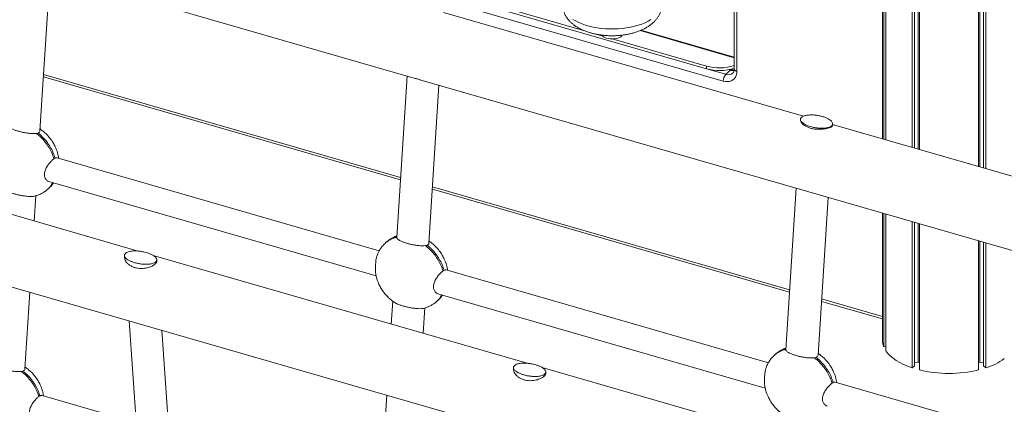
# Model space of a CAD drawing. Units: millimetres. Extents: x -7516 to 50086, y -13403 to 6799.
# Drawn here: x 13118 to 14059, y -7565 to -7197 of the extents above; entities that cross this region are included whole.
import ezdxf

# ---------------------------------------------------------------- set-up
doc = ezdxf.new("R2010")
doc.units = ezdxf.units.MM

msp = doc.modelspace()

# ---------------------------------------------------------------- linework, layer by layer
at = {"color": 7, "linetype": 'Continuous', "lineweight": 15}
for p, q in [((13942.23, -4297.86), (13942.23, -7311)), ((13943.48, -7311.37), (13943.48, -4298.22)), ((13945.55, -7311.96), (13945.55, -4298.82)), ((13970.58, -7319.19), (13970.58, -4306.05)), ((13972.83, -7319.84), (13972.83, -4306.7)), ((13976.36, -7320.85), (13976.36, -4307.71)), ((13977.51, -7321.19), (13977.51, -4308.05)), ((14033.95, -7337.48), (14033.95, -4324.34)), ((14035.11, -7337.81), (14035.11, -4324.67)), ((14038.63, -7338.83), (14038.63, -4325.69)), ((14040.88, -7339.48), (14040.88, -4326.34)), ((13800.74, -6776.68), (13800.74, -7244.33)), ((13803.24, -6778.84), (13803.24, -7246.5)), ((13790.25, -7255.74), (13331.25, -7123.24)), ((13345.61, -7120.24), (13774.3, -7243.99)), ((13129.08, -7147.15), (13496.15, -7253.11)), ((13137.73, -7303.32), (13147.27, -7152.4)), ((13563.03, -7180.4), (13659, -7208.11)), ((13866.86, -7289.25), (13523.16, -7190.03)), ((12234.09, -7199.46), (14054.41, -7724.94)), ((13668.16, -7210.75), (13675.44, -7212.85)), ((13800.74, -7232.91), (13711.66, -7207.2)), ((13684.28, -7215.4), (13774.3, -7241.39)), ((13774.3, -7241.39), (13774.3, -7243.99)), ((13797.25, -7245.35), (13792.75, -7249.24)), ((13798.63, -7244.87), (13797.34, -7244.5)), ((13140.99, -7251.8), (13481.96, -7350.23)), ((13488.24, -7250.83), (13478.48, -7405.26)), ((13500.37, -7254.33), (13500.57, -7254.39)), ((13500.57, -7254.39), (13867.64, -7360.35)), ((13509.22, -7410.56), (13518.76, -7259.64)), ((13863.9, -7292.18), (13863.87, -7292.74)), ((13135.95, -7305.36), (13134.4, -7305.79)), ((13894.59, -7298.34), (13894.69, -7296.67)), ((14238.36, -7396.49), (13894.66, -7297.27)), ((13231.59, -7418.23), (12874.31, -7315.09)), ((13151.13, -7329.91), (13152.2, -7329.31)), ((13461.81, -7417.85), (13154.21, -7329.05)), ((13146.34, -7351.76), (13458.83, -7441.97)), ((13144.74, -7359.49), (13145.74, -7358.62)), ((13145.74, -7358.62), (13146.67, -7357.68)), ((13512.48, -7359.04), (13853.45, -7457.47)), ((13859.74, -7358.07), (13849.97, -7512.5)), ((13871.86, -7361.57), (13872.06, -7361.63)), ((13872.06, -7361.63), (14239.04, -7467.57)), ((13132.28, -7389.56), (13133.81, -7365.36)), ((13880.71, -7517.8), (13890.26, -7366.88)), ((13942.23, -7381.89), (13942.23, -7503.45)), ((13943.48, -7509.72), (13943.48, -7382.25)), ((13945.55, -7513.58), (13945.55, -7382.84)), ((13970.58, -7529.89), (13970.58, -7390.07)), ((13972.83, -7527.94), (13972.83, -7390.72)), ((13976.36, -7524.34), (13976.36, -7391.74)), ((13977.51, -7531.89), (13977.51, -7392.07)), ((13470.12, -7408.39), (13469.08, -7409.17)), ((14033.95, -7531.89), (14033.95, -7408.36)), ((14035.11, -7524.34), (14035.11, -7408.7)), ((13469.08, -7409.17), (13468.08, -7410.04)), ((13507.45, -7412.6), (13505.89, -7413.04)), ((14038.63, -7527.94), (14038.63, -7409.71)), ((14040.88, -7529.89), (14040.88, -7410.36)), ((13218.42, -7422.54), (13218.58, -7424.8)), ((13603.08, -7525.47), (13245.8, -7422.33)), ((13249.3, -7427.64), (13249.22, -7426.39)), ((13522.62, -7437.15), (13523.69, -7436.55)), ((13833.3, -7525.09), (13525.7, -7436.29)), ((13123.35, -7530.85), (13127.98, -7457.5)), ((13517.23, -7465.86), (13518.16, -7464.92)), ((13517.83, -7459), (13830.33, -7549.21)), ((13474.63, -7466.14), (13473.25, -7487.99)), ((13503.77, -7496.8), (13505.3, -7472.6)), ((13516.23, -7466.73), (13517.23, -7465.86)), ((13883.97, -7466.28), (13942.23, -7483.1)), ((13222.85, -7484.89), (13232.4, -7619.46)), ((13263.14, -7622.52), (13254.01, -7493.88)), ((13945.55, -7509.44), (13943.48, -7509.72)), ((13840.58, -7516.41), (13839.58, -7517.28)), ((13841.61, -7515.63), (13840.58, -7516.41)), ((13878.94, -7519.84), (13877.38, -7520.28)), ((13589.92, -7529.78), (13590.08, -7532.04)), ((13974.58, -7632.71), (13617.29, -7529.57)), ((13972.83, -7527.94), (13970.58, -7529.89)), ((13976.36, -7524.34), (13972.83, -7524.81)), ((13977.51, -7524.67), (13976.36, -7524.34)), ((14035.11, -7524.34), (14033.95, -7524.67)), ((14038.63, -7524.81), (14035.11, -7524.34)), ((14040.88, -7529.89), (14038.63, -7527.94)), ((13121.57, -7532.89), (13120.01, -7533.32)), ((13620.8, -7534.88), (13620.71, -7533.63)), ((13894.11, -7544.39), (13895.18, -7543.79)), ((14204.79, -7632.33), (13897.19, -7543.53)), ((13136.67, -7557.21), (13137.75, -7556.6)), ((13229.77, -7582.32), (13139.77, -7556.34)), ((13468.95, -7555.93), (13464.1, -7632.78))]:
    msp.add_line(p, q, dxfattribs=at)
at = {"color": 8, "linetype": 'Continuous', "lineweight": 15}
for p, q in [((13710.89, -7207.5), (13800.74, -7233.43)), ((13776.51, -7244.56), (13792.75, -7249.24)), ((13797.25, -7245.35), (13795.58, -7244.87)), ((13141.13, -7249.52), (13482.1, -7347.95)), ((13512.62, -7356.76), (13853.59, -7455.19)), ((13884.12, -7464.01), (13942.23, -7480.78))]:
    msp.add_line(p, q, dxfattribs=at)
at = {"color": 8, "linetype": 'Continuous', "lineweight": 15, "flags": 128}
for points in [[(13646.68, -7196.71), (13649.32, -7198.26), (13652.22, -7199.7), (13655.35, -7201.01), (13658.7, -7202.18), (13662.23, -7203.2), (13665.93, -7204.06), (13669.76, -7204.76), (13673.7, -7205.3), (13677.71, -7205.66), (13681.78, -7205.85), (13685.86, -7205.87), (13689.93, -7205.71), (13693.95, -7205.37), (13697.91, -7204.87), (13701.76, -7204.19), (13705.48, -7203.35), (13709.04, -7202.36), (13712.42, -7201.21), (13715.59, -7199.93), (13718.53, -7198.51), (13721.21, -7196.97)], [(13800.74, -7244.33), (13800.75, -7244.5), (13800.91, -7244.98), (13801.25, -7245.44), (13801.77, -7245.85), (13802.44, -7246.21), (13803.24, -7246.5)]]:
    msp.add_lwpolyline(points, dxfattribs=at)
at = {"color": 7, "linetype": 'Continuous', "lineweight": 15, "flags": 128}
for points in [[(13693.74, -7211.84), (13693.25, -7212.48), (13692.3, -7213.3), (13691.06, -7214.02), (13689.56, -7214.61), (13687.88, -7215.05), (13686.05, -7215.31), (13684.16, -7215.4), (13682.27, -7215.31), (13680.44, -7215.05), (13678.75, -7214.61), (13677.26, -7214.02), (13676.01, -7213.3), (13675.06, -7212.48), (13674.59, -7211.86)], [(13803.24, -7246.5), (13803.08, -7248.48), (13802.6, -7250.33), (13801.82, -7251.99), (13800.76, -7253.42), (13799.43, -7254.58), (13797.88, -7255.46), (13796.14, -7256.02), (13794.26, -7256.26), (13792.28, -7256.16), (13790.25, -7255.74)], [(13945.55, -7513.58), (13947.42, -7516.02), (13949.69, -7518.38), (13952.34, -7520.64), (13955.35, -7522.78), (13958.71, -7524.78), (13962.38, -7526.65), (13966.35, -7528.35), (13970.58, -7529.89)]]:
    msp.add_lwpolyline(points, dxfattribs=at)
at = {"color": 7, "linetype": 'Continuous', "lineweight": 15}
for centre, radius, start, end in [((13786.76, -7196.85), 46.25, 254.36071, 287.5867), ((13786.76, -7199.45), 46.25, 254.36071, 287.5867), ((13799.73, -7255.66), 9.48, 137.41194, 180.484), ((13958.84, -7503.39), 16.61, 180.18431, 202.36953), ((14022.24, -7470.44), 62.31, 287.41089, 305.71874), ((14005.73, -7413.99), 121.23, 256.53771, 283.46247)]:
    msp.add_arc(centre, radius, start, end, dxfattribs=at)
at = {"color": 8, "linetype": 'Continuous', "lineweight": 15}
for centre, radius, start, end in [((13795.04, -7242.84), 6.8, 250.32676, 308.54408), ((13798.38, -7246.39), 1.54, 81.03789, 137.24407), ((13799.6, -7237.68), 8.02, 252.91015, 277.33004)]:
    msp.add_arc(centre, radius, start, end, dxfattribs=at)
at = {"color": 7, "linetype": 'Continuous', "lineweight": 15}
for points, knots in [([(13636.74, -7182.17), (13636.76, -7182.97), (13636.8, -7184.64), (13637.26, -7187.14), (13637.99, -7189.64), (13639.02, -7192.04), (13640.31, -7194.35), (13641.89, -7196.56), (13643.73, -7198.68), (13645.86, -7200.69), (13648.28, -7202.59), (13650.97, -7204.36), (13653.92, -7205.98), (13657.09, -7207.43), (13660.44, -7208.69), (13663.94, -7209.77), (13667.54, -7210.67), (13671.23, -7211.37), (13674.98, -7211.9), (13678.78, -7212.24), (13682.61, -7212.4), (13686.44, -7212.38), (13690.26, -7212.19), (13694.05, -7211.81), (13697.78, -7211.25), (13701.44, -7210.52), (13705.02, -7209.59), (13708.49, -7208.48), (13711.84, -7207.17), (13715.05, -7205.65), (13718.08, -7203.91), (13720.9, -7201.96), (13723.36, -7199.89), (13725.44, -7197.75), (13727.16, -7195.59), (13728.61, -7193.35), (13729.81, -7190.95), (13730.74, -7188.4), (13731.34, -7185.73), (13731.6, -7183.64), (13731.56, -7182.45), (13731.55, -7182.16)], [0, 0, 0, 0, 0.0209092, 0.0433947, 0.0658729, 0.0885466, 0.1116212, 0.1353014, 0.1597756, 0.1851803, 0.2115655, 0.2388316, 0.266736, 0.29497, 0.3232052, 0.3512834, 0.3791536, 0.4068208, 0.4343137, 0.4616803, 0.4889677, 0.5162241, 0.5435002, 0.5708307, 0.5982753, 0.6258794, 0.6537063, 0.6818076, 0.7102371, 0.7390092, 0.768079, 0.7972593, 0.8261543, 0.8511916, 0.8753077, 0.89859, 0.9211782, 0.9455932, 0.9692877, 0.9923889, 1, 1, 1, 1]), ([(13800.67, -7245.19), (13800.3, -7245.17), (13799.66, -7245.14), (13798.94, -7244.95), (13798.63, -7244.87)], [0, 0, 0, 0, 0.580363, 1, 1, 1, 1]), ([(13800.74, -7244.33), (13800.73, -7244.53), (13800.72, -7245.15), (13800.55, -7246.07), (13800.21, -7246.99), (13799.79, -7247.68), (13799.43, -7247.99), (13799.27, -7248.13)], [0, 0, 0, 0, 0.10657, 0.33165, 0.56221, 0.80766, 1, 1, 1, 1]), ([(13496.15, -7253.11), (13496.19, -7253.12), (13497.44, -7253.49), (13498.93, -7253.92), (13500.37, -7254.33)], [0, 0, 0, 0, 0.032946, 1, 1, 1, 1]), ([(13874.71, -7299.55), (13875.84, -7299.81), (13878.15, -7300.35), (13881.43, -7300.72), (13884.34, -7300.83), (13887.18, -7300.73), (13890.09, -7300.29), (13892.66, -7299.37), (13894.22, -7298.18), (13894.86, -7296.72), (13894.53, -7295.33), (13893.6, -7294.06), (13892.29, -7292.88), (13890.38, -7291.68), (13887.85, -7290.52), (13884.96, -7289.55), (13881.86, -7288.79), (13878.58, -7288.26), (13875.61, -7288.04), (13872.96, -7288.05), (13870.37, -7288.25), (13867.73, -7288.77), (13865.46, -7289.76), (13864.17, -7290.97), (13863.73, -7292.45), (13864.25, -7293.89), (13865.41, -7295.21), (13866.96, -7296.42), (13869.15, -7297.64), (13871.82, -7298.74), (13873.79, -7299.29), (13874.71, -7299.55)], [0, 0, 0, 0, 0.0426545, 0.0865045, 0.1140001, 0.1420684, 0.183459, 0.2159067, 0.2485151, 0.2777728, 0.316081, 0.3425435, 0.3697446, 0.4078009, 0.4469257, 0.4862946, 0.5264941, 0.5644849, 0.6034291, 0.6286639, 0.6544414, 0.6927578, 0.7239008, 0.7551471, 0.7843037, 0.8248189, 0.8532283, 0.8824271, 0.9227328, 0.9641776, 1, 1, 1, 1]), ([(13894.52, -7298.34), (13894.53, -7298.41), (13894.58, -7298.69), (13893.95, -7299.25), (13892.5, -7299.98), (13890.64, -7300.59), (13888.78, -7301.05), (13886.75, -7301.43), (13884.36, -7301.72), (13881.42, -7301.86), (13878.21, -7301.71), (13874.89, -7301.17), (13871.76, -7300.23), (13869.11, -7298.99), (13866.94, -7297.55), (13865.46, -7296.18), (13864.52, -7294.92), (13863.92, -7293.79), (13863.95, -7293.1), (13863.97, -7292.74)], [0, 0, 0, 0, 0.02046, 0.077779, 0.135253, 0.19058, 0.231354, 0.27328, 0.332863, 0.394096, 0.474025, 0.556253, 0.637179, 0.720236, 0.789062, 0.859598, 0.904968, 0.951288, 1, 1, 1, 1]), ([(13107.03, -7298.02), (13107.02, -7298.17), (13107.01, -7298.52), (13107.45, -7299.16), (13108.29, -7299.93), (13109.72, -7300.83), (13111.74, -7301.81), (13114.39, -7302.82), (13117.39, -7303.75), (13120.54, -7304.54), (13123.78, -7305.19), (13126.65, -7305.62), (13129.18, -7305.86), (13131.75, -7305.99), (13133.39, -7305.87), (13134.4, -7305.79)], [0, 0, 0, 0, 0.037181, 0.090463, 0.155804, 0.222956, 0.316612, 0.412904, 0.509526, 0.608271, 0.696315, 0.786514, 0.845487, 0.905731, 1, 1, 1, 1]), ([(13135.95, -7305.36), (13136.42, -7305.07), (13137.35, -7304.49), (13137.84, -7303.73), (13137.72, -7303.34), (13137.71, -7303.32)], [0, 0, 0, 0, 0.490303, 0.979725, 1, 1, 1, 1]), ([(13135.95, -7305.36), (13136.79, -7306.05), (13138.49, -7307.46), (13141.35, -7310.28), (13144.49, -7313.93), (13147.65, -7318.6), (13150.38, -7323.78), (13151.58, -7327.44), (13152.2, -7329.31)], [0, 0, 0, 0, 0.109598, 0.225001, 0.402926, 0.59235, 0.792021, 1, 1, 1, 1]), ([(13155.58, -7329.45), (13155.26, -7327.68), (13154.58, -7323.96), (13152.66, -7319.05), (13150.28, -7314.55), (13147.51, -7310.48), (13144.28, -7306.8), (13140.99, -7303.76), (13138.85, -7302.23), (13137.84, -7301.51)], [0, 0, 0, 0, 0.15971, 0.336178, 0.463935, 0.609151, 0.76733, 0.891387, 1, 1, 1, 1]), ([(13134.4, -7305.79), (13135.32, -7306.54), (13137.23, -7308.08), (13140.25, -7311.03), (13143.45, -7314.75), (13146.57, -7319.35), (13149.29, -7324.46), (13150.51, -7328.07), (13151.13, -7329.91)], [0, 0, 0, 0, 0.119178, 0.245441, 0.418787, 0.603223, 0.797573, 1, 1, 1, 1]), ([(13151.13, -7329.91), (13150.42, -7330.5), (13149, -7331.67), (13146.51, -7334.46), (13144.58, -7337.19), (13143.28, -7339.64), (13142.53, -7341.55), (13142.07, -7343.45), (13141.9, -7345.74), (13142.42, -7348.29), (13143.98, -7350.54), (13145.46, -7351.6), (13146.31, -7351.74), (13146.35, -7351.75)], [0, 0, 0, 0, 0.121279, 0.242335, 0.369444, 0.436129, 0.504908, 0.568556, 0.634469, 0.75092, 0.867176, 0.994134, 1, 1, 1, 1]), ([(13154.2, -7329.07), (13153.98, -7329.02), (13153.5, -7328.92), (13152.78, -7329.09), (13152.31, -7329.27), (13152.2, -7329.31)], [0, 0, 0, 0, 0.39778, 0.864318, 1, 1, 1, 1]), ([(13132.38, -7365.74), (13132.36, -7365.75), (13131.98, -7365.91), (13130.28, -7366.04), (13127.82, -7366.05), (13125.17, -7365.84), (13122.51, -7365.52), (13119.5, -7365.02), (13116.26, -7364.33), (13113.14, -7363.52), (13110.28, -7362.62), (13107.7, -7361.65), (13105.83, -7360.75), (13104.73, -7360.13), (13104.41, -7359.86), (13104.36, -7359.82)], [0, 0, 0, 0, 0.003585, 0.080718, 0.180476, 0.248921, 0.319278, 0.417211, 0.517896, 0.619155, 0.722544, 0.821051, 0.922044, 0.987903, 1, 1, 1, 1]), ([(13132.38, -7365.74), (13133.08, -7365.56), (13134.73, -7365.15), (13136.91, -7364.33), (13139.42, -7363.16), (13142.05, -7361.64), (13143.79, -7360.25), (13144.74, -7359.49)], [0, 0, 0, 0, 0.156181, 0.364981, 0.537528, 0.748467, 1, 1, 1, 1]), ([(13147.6, -7356.72), (13148.06, -7356.29), (13149.22, -7355.17), (13150.11, -7353.82), (13150.65, -7353.01)], [0, 0, 0, 0, 0.394116, 1, 1, 1, 1]), ([(13867.64, -7360.35), (13867.68, -7360.36), (13868.93, -7360.73), (13870.42, -7361.16), (13871.86, -7361.57)], [0, 0, 0, 0, 0.032934, 1, 1, 1, 1]), ([(13478.57, -7403.76), (13477.96, -7403.97), (13476.63, -7404.43), (13474.41, -7405.51), (13472.37, -7406.63), (13471.18, -7407.57), (13470.79, -7407.88)], [0, 0, 0, 0, 0.230695, 0.503433, 0.836866, 1, 1, 1, 1]), ([(13478.52, -7405.26), (13478.51, -7405.41), (13478.5, -7405.76), (13478.94, -7406.41), (13479.78, -7407.17), (13481.21, -7408.07), (13483.23, -7409.05), (13485.88, -7410.06), (13488.89, -7410.99), (13492.04, -7411.78), (13495.28, -7412.43), (13498.14, -7412.86), (13500.68, -7413.1), (13503.24, -7413.23), (13504.89, -7413.11), (13505.89, -7413.04)], [0, 0, 0, 0, 0.037181, 0.090463, 0.155804, 0.222956, 0.316612, 0.412904, 0.509527, 0.608272, 0.696315, 0.786515, 0.845487, 0.905731, 1, 1, 1, 1]), ([(13527.07, -7436.69), (13526.75, -7434.92), (13526.08, -7431.2), (13524.15, -7426.29), (13521.78, -7421.79), (13519.01, -7417.72), (13515.77, -7414.04), (13512.49, -7411), (13510.34, -7409.47), (13509.34, -7408.75)], [0, 0, 0, 0, 0.15971, 0.336178, 0.463935, 0.60915, 0.76733, 0.891387, 1, 1, 1, 1]), ([(13240.4, -7419.91), (13241.43, -7420.27), (13243.5, -7421.01), (13245.79, -7422.24), (13247.44, -7423.44), (13248.68, -7424.72), (13249.38, -7426.2), (13249.06, -7427.78), (13247.78, -7429.04), (13245.58, -7430.05), (13243, -7430.61), (13240.34, -7430.84), (13237.65, -7430.86), (13234.61, -7430.63), (13231.34, -7430.12), (13228.2, -7429.36), (13225.34, -7428.39), (13222.79, -7427.23), (13220.91, -7426.06), (13219.6, -7424.91), (13218.65, -7423.69), (13218.25, -7422.28), (13218.82, -7420.81), (13220.27, -7419.64), (13222.62, -7418.71), (13225.37, -7418.22), (13228.24, -7418.06), (13231.12, -7418.12), (13234.31, -7418.46), (13237.55, -7419.07), (13239.5, -7419.65), (13240.4, -7419.91)], [0, 0, 0, 0, 0.042654, 0.086504, 0.113999, 0.142068, 0.183458, 0.215906, 0.248515, 0.277773, 0.31608, 0.342543, 0.369744, 0.407799, 0.446924, 0.486294, 0.526493, 0.564483, 0.603428, 0.628663, 0.654441, 0.692757, 0.7239, 0.755146, 0.784303, 0.824817, 0.853228, 0.882426, 0.922731, 0.964177, 1, 1, 1, 1]), ([(13468.08, -7410.04), (13466.98, -7411.08), (13464.92, -7413.04), (13462.64, -7416.23), (13461.07, -7419.05), (13460.06, -7421.39), (13459.53, -7422.8), (13459.34, -7423.46), (13459.33, -7423.51)], [0, 0, 0, 0, 0.281213, 0.52391, 0.722792, 0.874651, 0.990581, 1, 1, 1, 1]), ([(13505.89, -7413.04), (13506.82, -7413.78), (13508.72, -7415.32), (13511.75, -7418.27), (13514.94, -7421.99), (13518.07, -7426.59), (13520.78, -7431.71), (13522, -7435.31), (13522.62, -7437.15)], [0, 0, 0, 0, 0.119179, 0.24544, 0.418788, 0.603224, 0.797573, 1, 1, 1, 1]), ([(13507.45, -7412.6), (13507.91, -7412.31), (13508.84, -7411.73), (13509.33, -7410.97), (13509.21, -7410.58), (13509.2, -7410.56)], [0, 0, 0, 0, 0.490302, 0.979723, 1, 1, 1, 1]), ([(13507.45, -7412.6), (13508.28, -7413.29), (13509.99, -7414.7), (13512.84, -7417.52), (13515.98, -7421.17), (13519.14, -7425.84), (13521.87, -7431.03), (13523.08, -7434.68), (13523.69, -7436.55)], [0, 0, 0, 0, 0.109599, 0.225001, 0.402926, 0.59235, 0.792021, 1, 1, 1, 1]), ([(13249.25, -7427.64), (13249.24, -7428.05), (13249.22, -7428.92), (13248.07, -7430.4), (13246.07, -7431.92), (13243.7, -7433.1), (13241.22, -7433.95), (13238.68, -7434.56), (13235.83, -7434.91), (13232.72, -7434.88), (13229.71, -7434.43), (13226.74, -7433.54), (13223.93, -7432.13), (13221.71, -7430.44), (13220.17, -7428.7), (13219, -7426.9), (13218.76, -7425.55), (13218.63, -7424.79)], [0, 0, 0, 0, 0.055447, 0.119838, 0.175355, 0.248426, 0.300482, 0.352616, 0.425671, 0.4988, 0.573441, 0.648086, 0.732017, 0.81588, 0.871798, 0.927644, 1, 1, 1, 1]), ([(13458.5, -7440.84), (13458.46, -7440.68), (13458.36, -7440.22), (13458.29, -7439.14), (13458.23, -7437.64), (13458.19, -7435.48), (13458.19, -7432.42), (13458.36, -7428.57), (13458.74, -7425.52), (13459.21, -7423.96), (13459.34, -7423.51)], [0, 0, 0, 0, 0.05881, 0.164647, 0.261831, 0.362423, 0.541459, 0.722578, 0.921365, 1, 1, 1, 1]), ([(13522.62, -7437.15), (13521.91, -7437.74), (13520.49, -7438.91), (13518, -7441.7), (13516.07, -7444.43), (13514.77, -7446.88), (13514.02, -7448.79), (13513.56, -7450.69), (13513.39, -7452.98), (13513.91, -7455.54), (13515.47, -7457.78), (13516.95, -7458.84), (13517.8, -7458.98), (13517.84, -7458.99)], [0, 0, 0, 0, 0.121279, 0.242335, 0.369444, 0.436129, 0.504908, 0.568556, 0.634469, 0.75092, 0.867176, 0.994134, 1, 1, 1, 1]), ([(13525.69, -7436.31), (13525.47, -7436.26), (13524.99, -7436.17), (13524.28, -7436.33), (13523.8, -7436.51), (13523.69, -7436.55)], [0, 0, 0, 0, 0.39778, 0.864318, 1, 1, 1, 1]), ([(13458.59, -7440.82), (13458.82, -7442.05), (13459.41, -7445.22), (13461.17, -7449.6), (13463.54, -7454.11), (13466.31, -7458.18), (13469.54, -7461.86), (13472.79, -7464.86), (13474.9, -7466.36), (13475.86, -7467.05)], [0, 0, 0, 0, 0.117024, 0.3034629, 0.4384383, 0.5918568, 0.7589727, 0.8900385, 1, 1, 1, 1]), ([(13519.09, -7463.97), (13519.55, -7463.53), (13520.71, -7462.41), (13521.61, -7461.06), (13522.15, -7460.25)], [0, 0, 0, 0, 0.394115, 1, 1, 1, 1]), ([(13503.87, -7472.98), (13503.85, -7472.99), (13503.47, -7473.16), (13501.77, -7473.28), (13499.32, -7473.29), (13496.66, -7473.08), (13494, -7472.76), (13490.99, -7472.26), (13487.76, -7471.57), (13484.63, -7470.76), (13481.77, -7469.86), (13479.2, -7468.89), (13477.32, -7467.99), (13476.22, -7467.37), (13475.9, -7467.1), (13475.85, -7467.06)], [0, 0, 0, 0, 0.003585, 0.080718, 0.180476, 0.24892, 0.319277, 0.417211, 0.517896, 0.619155, 0.722544, 0.821051, 0.922044, 0.987903, 1, 1, 1, 1]), ([(13503.87, -7472.98), (13504.57, -7472.8), (13506.22, -7472.39), (13508.41, -7471.57), (13510.91, -7470.4), (13513.54, -7468.88), (13515.28, -7467.49), (13516.23, -7466.73)], [0, 0, 0, 0, 0.1561816, 0.3649796, 0.5375273, 0.7484681, 1, 1, 1, 1]), ([(13850.07, -7511), (13849.46, -7511.21), (13848.12, -7511.67), (13845.9, -7512.75), (13843.86, -7513.87), (13842.67, -7514.81), (13842.28, -7515.12)], [0, 0, 0, 0, 0.230695, 0.503438, 0.836862, 1, 1, 1, 1]), ([(13839.58, -7517.28), (13838.47, -7518.32), (13836.42, -7520.28), (13834.14, -7523.47), (13832.56, -7526.29), (13831.55, -7528.63), (13831.02, -7530.04), (13830.83, -7530.7), (13830.82, -7530.75)], [0, 0, 0, 0, 0.281211, 0.523911, 0.722793, 0.874652, 0.990582, 1, 1, 1, 1]), ([(13850.01, -7512.5), (13850.01, -7512.65), (13849.99, -7513), (13850.43, -7513.65), (13851.27, -7514.41), (13852.7, -7515.31), (13854.73, -7516.29), (13857.38, -7517.3), (13860.38, -7518.23), (13863.53, -7519.02), (13866.77, -7519.67), (13869.64, -7520.1), (13872.17, -7520.34), (13874.74, -7520.47), (13876.38, -7520.35), (13877.38, -7520.28)], [0, 0, 0, 0, 0.0371807, 0.0904627, 0.1558041, 0.2229579, 0.3166114, 0.4129043, 0.5095274, 0.6082706, 0.6963143, 0.7865131, 0.8454864, 0.9057315, 1, 1, 1, 1]), ([(13877.38, -7520.28), (13878.31, -7521.02), (13880.22, -7522.56), (13883.24, -7525.51), (13886.43, -7529.23), (13889.56, -7533.83), (13892.28, -7538.95), (13893.49, -7542.55), (13894.11, -7544.39)], [0, 0, 0, 0, 0.119176, 0.245441, 0.418787, 0.603224, 0.797573, 1, 1, 1, 1]), ([(13878.94, -7519.84), (13879.4, -7519.55), (13880.33, -7518.97), (13880.83, -7518.21), (13880.7, -7517.82), (13880.7, -7517.8)], [0, 0, 0, 0, 0.4903, 0.979723, 1, 1, 1, 1]), ([(13878.94, -7519.84), (13879.77, -7520.53), (13881.48, -7521.95), (13884.33, -7524.76), (13887.48, -7528.41), (13890.63, -7533.08), (13893.36, -7538.27), (13894.57, -7541.92), (13895.18, -7543.79)], [0, 0, 0, 0, 0.109597, 0.225003, 0.402925, 0.59235, 0.792021, 1, 1, 1, 1]), ([(13898.56, -7543.93), (13898.24, -7542.16), (13897.57, -7538.44), (13895.64, -7533.54), (13893.27, -7529.03), (13890.5, -7524.96), (13887.27, -7521.28), (13883.98, -7518.24), (13881.83, -7516.71), (13880.83, -7515.99)], [0, 0, 0, 0, 0.159709, 0.336178, 0.463935, 0.609149, 0.76733, 0.891388, 1, 1, 1, 1]), ([(13092.64, -7525.55), (13092.64, -7525.69), (13092.63, -7526.05), (13093.07, -7526.69), (13093.9, -7527.45), (13095.33, -7528.36), (13097.36, -7529.33), (13100.01, -7530.34), (13103.01, -7531.27), (13106.16, -7532.07), (13109.4, -7532.71), (13112.27, -7533.14), (13114.8, -7533.38), (13117.37, -7533.52), (13119.01, -7533.39), (13120.01, -7533.32)], [0, 0, 0, 0, 0.03718, 0.090471, 0.155811, 0.222962, 0.316616, 0.412907, 0.509527, 0.608269, 0.696312, 0.786509, 0.845481, 0.905733, 1, 1, 1, 1]), ([(13121.57, -7532.89), (13122.04, -7532.6), (13122.97, -7532.02), (13123.45, -7531.26), (13123.33, -7530.86), (13123.33, -7530.85)], [0, 0, 0, 0, 0.490221, 0.9796539, 1, 1, 1, 1]), ([(13141.14, -7556.74), (13140.84, -7555.05), (13140.17, -7551.41), (13138.27, -7546.58), (13135.9, -7542.07), (13133.13, -7538), (13129.9, -7534.32), (13126.61, -7531.29), (13124.46, -7529.75), (13123.46, -7529.04)], [0, 0, 0, 0, 0.153625, 0.331372, 0.460056, 0.606323, 0.765644, 0.890601, 1, 1, 1, 1]), ([(13611.9, -7527.15), (13612.92, -7527.51), (13614.99, -7528.25), (13617.28, -7529.48), (13618.93, -7530.68), (13620.18, -7531.96), (13620.87, -7533.44), (13620.55, -7535.02), (13619.27, -7536.29), (13617.07, -7537.29), (13614.5, -7537.85), (13611.83, -7538.08), (13609.14, -7538.1), (13606.1, -7537.87), (13602.83, -7537.36), (13599.69, -7536.6), (13596.83, -7535.63), (13594.28, -7534.47), (13592.4, -7533.3), (13591.09, -7532.15), (13590.15, -7530.93), (13589.74, -7529.52), (13590.31, -7528.05), (13591.76, -7526.88), (13594.11, -7525.95), (13596.87, -7525.46), (13599.73, -7525.3), (13602.61, -7525.36), (13605.8, -7525.7), (13609.04, -7526.31), (13610.99, -7526.89), (13611.9, -7527.15)], [0, 0, 0, 0, 0.042654, 0.086504, 0.114, 0.142068, 0.183459, 0.215907, 0.248515, 0.277773, 0.316081, 0.342543, 0.369744, 0.407801, 0.446925, 0.486294, 0.526494, 0.564484, 0.603429, 0.628663, 0.654441, 0.692757, 0.7239, 0.755147, 0.784303, 0.824818, 0.853228, 0.882426, 0.922732, 0.964178, 1, 1, 1, 1]), ([(13829.99, -7548.08), (13829.95, -7547.92), (13829.85, -7547.46), (13829.78, -7546.38), (13829.72, -7544.89), (13829.68, -7542.72), (13829.68, -7539.66), (13829.85, -7535.81), (13830.23, -7532.76), (13830.7, -7531.2), (13830.83, -7530.76)], [0, 0, 0, 0, 0.0588099, 0.1646484, 0.2618313, 0.3624233, 0.5414592, 0.7225776, 0.9213647, 1, 1, 1, 1]), ([(13120.01, -7533.32), (13120.94, -7534.07), (13122.85, -7535.6), (13125.86, -7538.54), (13129.03, -7542.23), (13132.13, -7546.77), (13134.83, -7551.83), (13136.05, -7555.39), (13136.67, -7557.21)], [0, 0, 0, 0, 0.120175, 0.247494, 0.420469, 0.604415, 0.798183, 1, 1, 1, 1]), ([(13121.57, -7532.89), (13122.4, -7533.58), (13124.11, -7534.99), (13126.95, -7537.79), (13130.07, -7541.41), (13133.2, -7546.02), (13135.92, -7551.14), (13137.13, -7554.76), (13137.75, -7556.6)], [0, 0, 0, 0, 0.110544, 0.226945, 0.404527, 0.593486, 0.792605, 1, 1, 1, 1]), ([(13620.75, -7534.88), (13620.74, -7535.29), (13620.71, -7536.16), (13619.56, -7537.64), (13617.56, -7539.16), (13615.19, -7540.34), (13612.71, -7541.19), (13610.17, -7541.8), (13607.32, -7542.15), (13604.21, -7542.12), (13601.2, -7541.68), (13598.23, -7540.78), (13595.43, -7539.37), (13593.21, -7537.68), (13591.66, -7535.94), (13590.49, -7534.14), (13590.25, -7532.79), (13590.12, -7532.03)], [0, 0, 0, 0, 0.055448, 0.119838, 0.175355, 0.248426, 0.300482, 0.352616, 0.425672, 0.498801, 0.573439, 0.648086, 0.732018, 0.81588, 0.871798, 0.927645, 1, 1, 1, 1]), ([(13830.08, -7548.06), (13830.31, -7549.29), (13830.9, -7552.46), (13832.66, -7556.84), (13835.03, -7561.35), (13837.8, -7565.42), (13841.03, -7569.1), (13844.28, -7572.1), (13846.39, -7573.61), (13847.35, -7574.29)], [0, 0, 0, 0, 0.117024, 0.303463, 0.438437, 0.591858, 0.758973, 0.890039, 1, 1, 1, 1]), ([(13894.11, -7544.39), (13893.4, -7544.98), (13891.98, -7546.15), (13889.5, -7548.94), (13887.56, -7551.68), (13886.26, -7554.12), (13885.52, -7556.03), (13885.06, -7557.93), (13884.89, -7560.22), (13885.41, -7562.78), (13886.97, -7565.02), (13888.44, -7566.08), (13889.29, -7566.22), (13889.33, -7566.23)], [0, 0, 0, 0, 0.121279, 0.242335, 0.369444, 0.436129, 0.504908, 0.568556, 0.634469, 0.750921, 0.867176, 0.994134, 1, 1, 1, 1]), ([(13897.19, -7543.55), (13896.96, -7543.5), (13896.48, -7543.41), (13895.77, -7543.57), (13895.29, -7543.75), (13895.18, -7543.79)], [0, 0, 0, 0, 0.3977804, 0.8643182, 1, 1, 1, 1]), ([(13136.67, -7557.21), (13135.96, -7557.8), (13134.55, -7558.98), (13132.07, -7561.78), (13130.15, -7564.53), (13128.88, -7566.99), (13128.15, -7568.89), (13127.71, -7570.8), (13127.56, -7573.08), (13128.11, -7575.63), (13129.69, -7577.88), (13131.17, -7578.94), (13132.02, -7579.07), (13132.05, -7579.08)], [0, 0, 0, 0, 0.121608, 0.242987, 0.370319, 0.436928, 0.505639, 0.569071, 0.63474, 0.751128, 0.86786, 0.995484, 1, 1, 1, 1]), ([(13139.77, -7556.36), (13139.55, -7556.31), (13139.08, -7556.21), (13138.36, -7556.37), (13137.87, -7556.56), (13137.75, -7556.6)], [0, 0, 0, 0, 0.385591, 0.849295, 1, 1, 1, 1])]:
    msp.add_open_spline(points, degree=3, knots=knots, dxfattribs=at)
at = {"color": 8, "linetype": 'Continuous', "lineweight": 15}
for points, knots in [([(13149.81, -7352.76), (13149.5, -7353.41), (13148.57, -7355.4), (13146.81, -7357.64), (13145.19, -7358.99), (13144.66, -7359.43)], [0, 0, 0, 0, 0.248069, 0.753453, 1, 1, 1, 1]), ([(13150.31, -7352.91), (13150.19, -7353.17), (13149.43, -7354.77), (13147.88, -7356.7), (13146.24, -7358.07), (13145.7, -7358.52)], [0, 0, 0, 0, 0.115415, 0.708222, 1, 1, 1, 1]), ([(13468.13, -7410.14), (13468.58, -7409.71), (13470, -7408.38), (13472.59, -7406.97), (13475.63, -7405.74), (13477.56, -7405.3), (13478.51, -7405.09)], [0, 0, 0, 0, 0.163281, 0.506886, 0.760667, 1, 1, 1, 1]), ([(13469.17, -7409.23), (13469.6, -7408.83), (13471, -7407.51), (13473.5, -7406.16), (13476.23, -7405.02), (13477.83, -7404.63), (13478.53, -7404.45)], [0, 0, 0, 0, 0.1690832, 0.5503009, 0.8013548, 1, 1, 1, 1]), ([(13521.3, -7460), (13520.99, -7460.65), (13520.06, -7462.64), (13518.31, -7464.88), (13516.69, -7466.23), (13516.15, -7466.67)], [0, 0, 0, 0, 0.24807, 0.753453, 1, 1, 1, 1]), ([(13521.8, -7460.15), (13521.68, -7460.41), (13520.92, -7462.02), (13519.37, -7463.94), (13517.73, -7465.31), (13517.19, -7465.76)], [0, 0, 0, 0, 0.115415, 0.708222, 1, 1, 1, 1]), ([(13839.62, -7517.38), (13840.07, -7516.95), (13841.49, -7515.62), (13844.09, -7514.21), (13847.12, -7512.98), (13849.06, -7512.54), (13850, -7512.33)], [0, 0, 0, 0, 0.163278, 0.506886, 0.760664, 1, 1, 1, 1]), ([(13840.66, -7516.47), (13841.09, -7516.07), (13842.49, -7514.75), (13844.99, -7513.4), (13847.72, -7512.26), (13849.32, -7511.87), (13850.02, -7511.69)], [0, 0, 0, 0, 0.169083, 0.550301, 0.801351, 1, 1, 1, 1])]:
    msp.add_open_spline(points, degree=3, knots=knots, dxfattribs=at)

doc.saveas('drawing.dxf')
